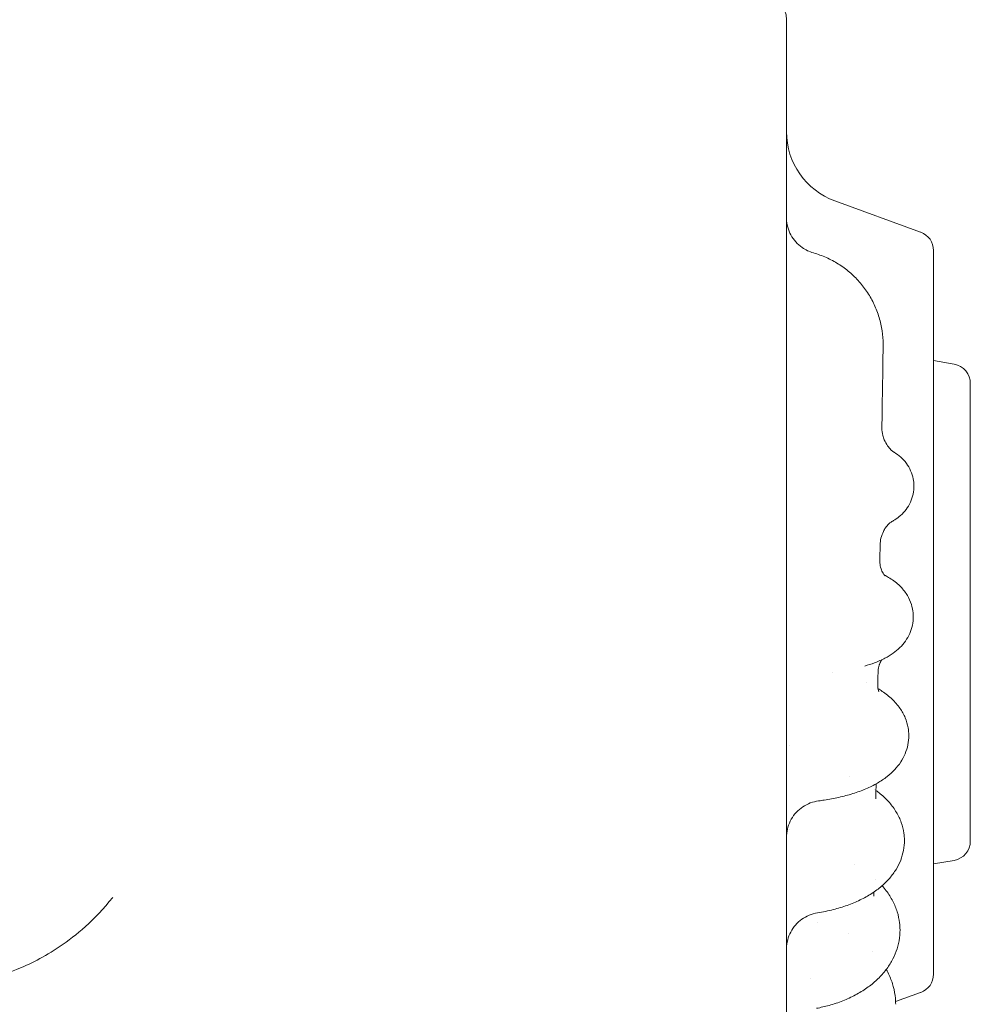
# Model space of a CAD drawing. Units: millimetres. Extents: x 27857 to 52314, y 14311 to 26642.
# Drawn here: x 39304 to 39692, y 15354 to 15756 of the extents above; entities that cross this region are included whole.
import ezdxf

# ---------------------------------------------------------------- set-up
doc = ezdxf.new("R2010")
doc.units = ezdxf.units.MM

# ---------------------------------------------------------------- blocks, each defined once
blk = doc.blocks.new('A$C751C552A')
at = {"color": 0, "linetype": 'Continuous', "lineweight": 0}
for p, q in [((22479.52, 10068.28), (22444.52, 10081.02)), ((22484.79, 10060.76), (22484.79, 9765.64)), ((22493.17, 10014.37), (22484.79, 10015.85)), ((22499.79, 10006.49), (22499.79, 9819.92)), ((22493.17, 9812.04), (22484.79, 9810.56)), ((22479.52, 9758.13), (22469.31, 9754.41))]:
    blk.add_line(p, q, dxfattribs=at)
at = {"color": 0, "linetype": 'Continuous', "lineweight": 0, "extrusion": (0, 0, -1)}
for centre, radius, start, end in [((-22414.79, 10154.92), 10, 90, 180), ((-22454.79, 10109.21), 30, 290, 0), ((-22476.79, 10060.76), 8, 110, 180), ((-22491.79, 10006.49), 8, 100, 180), ((-22491.79, 9819.92), 8, 180, 260), ((-22476.79, 9765.64), 8, 180, 250)]:
    blk.add_arc(centre, radius, start, end, dxfattribs=at)
at = {"color": 0, "linetype": 'Continuous', "lineweight": 0}
for centre, major_axis, ratio, start_param, end_param in [((22478.71, 9988.6), (-15, -0.1), 0.984145, -0.01813, -0.000093), ((22477.87, 9934.05), (-15, -0.06), 0.953117, -0.011306, -0.000098), ((22477.03, 9882.85), (-15, -0.05), 0.903124, -0.005156, -0.000094)]:
    blk.add_ellipse(centre, major_axis=major_axis, ratio=ratio, start_param=start_param, end_param=end_param, dxfattribs=at)
at = {"color": 0, "linetype": 'Continuous', "lineweight": 0, "extrusion": (0, 0, -1)}
blk.add_ellipse((22476.94, 9884.7), major_axis=(-14.81, -2.84), ratio=0.000002, start_param=0, end_param=0.000009, dxfattribs=at)
at = {"color": 0, "linetype": 'Continuous', "lineweight": 0}
for points, knots in [([(22424.79, 9975.56), (22424.79, 9981.13), (22424.79, 9986.7), (22424.79, 9992.27), (22424.79, 9997.83), (22424.79, 10003.39), (22424.79, 10008.95), (22424.79, 10014.51), (22424.79, 10020.07), (22424.79, 10025.63), (22424.79, 10031.19), (22424.79, 10036.74), (22424.79, 10042.3), (22424.79, 10047.85), (22424.79, 10053.41), (22424.79, 10058.96), (22424.79, 10064.5), (22424.79, 10070.04), (22424.79, 10075.59), (22424.79, 10075.6), (22424.79, 10081.16), (22424.79, 10086.71), (22424.79, 10092.26), (22424.79, 10097.8), (22424.79, 10103.35), (22424.79, 10108.89), (22424.79, 10114.43), (22424.79, 10119.98), (22424.79, 10125.52), (22424.79, 10131.06), (22424.79, 10136.6), (22424.79, 10142.13), (22424.79, 10146.39), (22424.79, 10150.66), (22424.79, 10154.92)], [90.503691, 90.503691, 90.503691, 90.503691, 92.191045, 92.191045, 92.191045, 93.877282, 93.877282, 93.877282, 95.563272, 95.563272, 95.563272, 97.249026, 97.249026, 97.249026, 98.934558, 98.934558, 98.934558, 100.616416, 100.616416, 100.619885, 100.619885, 102.305027, 102.305027, 102.305027, 103.990007, 103.990007, 103.990007, 105.67485, 105.67485, 105.67485, 107.359585, 107.359585, 107.359585, 108.656288, 108.656288, 108.656288, 108.656288]), ([(21687.15, 10078.15), (21681.16, 10077.71), (21675.18, 10077.2), (21661.39, 10075.85), (21653.59, 10074.94), (21638.04, 10072.87), (21630.28, 10071.7), (21620.62, 10070.07), (21618.69, 10069.73), (21614.83, 10069.05), (21612.9, 10068.7), (21607.12, 10067.62), (21603.27, 10066.87), (21591.74, 10064.52), (21584.08, 10062.82), (21568.82, 10059.16), (21561.21, 10057.19), (21546.08, 10053), (21538.55, 10050.78), (21523.58, 10046.08), (21516.14, 10043.6), (21506.89, 10040.34), (21505.05, 10039.68), (21501.36, 10038.35), (21499.53, 10037.67), (21494.02, 10035.62), (21490.35, 10034.23), (21479.4, 10029.94), (21472.14, 10026.95), (21457.73, 10020.73), (21450.57, 10017.5), (21436.38, 10010.78), (21429.34, 10007.31), (21415.39, 10000.11), (21408.48, 9996.4), (21399.93, 9991.61), (21398.22, 9990.64), (21394.82, 9988.7), (21393.12, 9987.72), (21388.05, 9984.76), (21384.68, 9982.76), (21374.62, 9976.66), (21367.97, 9972.48), (21354.84, 9963.88), (21348.34, 9959.47), (21335.5, 9950.43), (21329.16, 9945.8), (21316.65, 9936.33), (21310.48, 9931.48), (21302.87, 9925.3), (21301.35, 9924.06), (21298.33, 9921.56), (21296.83, 9920.31), (21292.33, 9916.52), (21289.35, 9913.98), (21280.49, 9906.25), (21274.66, 9900.99), (21263.18, 9890.28), (21257.54, 9884.83), (21246.43, 9873.72), (21240.98, 9868.08), (21230.27, 9856.6), (21225.01, 9850.77), (21217.29, 9841.9), (21214.74, 9838.93), (21210.95, 9834.43), (21209.7, 9832.93), (21207.2, 9829.91), (21205.96, 9828.39), (21199.78, 9820.78), (21194.94, 9814.61), (21185.46, 9802.09), (21180.83, 9795.75), (21171.79, 9782.92), (21167.38, 9776.42), (21158.79, 9763.28), (21154.61, 9756.64), (21148.51, 9746.58), (21146.51, 9743.21), (21143.55, 9738.13), (21142.57, 9736.44), (21140.62, 9733.03), (21139.66, 9731.33), (21134.87, 9722.78), (21131.16, 9715.87), (21123.96, 9701.92), (21120.48, 9694.88), (21113.77, 9680.68), (21110.54, 9673.53), (21104.32, 9659.12), (21101.33, 9651.86), (21097.04, 9640.9), (21095.65, 9637.24), (21093.6, 9631.73), (21092.92, 9629.89), (21091.59, 9626.21), (21090.93, 9624.36), (21087.67, 9615.12), (21085.19, 9607.67), (21080.49, 9592.7), (21078.27, 9585.17), (21074.08, 9570.04), (21072.12, 9562.44), (21068.45, 9547.17), (21066.75, 9539.51), (21064.4, 9527.98), (21063.27, 9522.21), (21062.22, 9516.42), (21061.54, 9512.57), (21061.21, 9510.64), (21059.58, 9500.97), (21058.41, 9493.22), (21056.33, 9477.66), (21055.43, 9469.86), (21053.89, 9454.24), (21053.26, 9446.41), (21052.26, 9430.74), (21051.89, 9422.9), (21051.54, 9411.14), (21051.42, 9405.26), (21051.37, 9399.38), (21051.36, 9395.46), (21051.36, 9393.5), (21051.41, 9383.71), (21051.58, 9375.87), (21052.2, 9360.19), (21052.64, 9352.35), (21053.8, 9336.69), (21054.51, 9328.87), (21056.2, 9313.26), (21057.18, 9305.47), (21058.85, 9293.82), (21059.74, 9288.01), (21060.7, 9282.21), (21061.35, 9278.34), (21061.69, 9276.41), (21063.41, 9266.77), (21064.92, 9259.07), (21068.21, 9243.73), (21069.99, 9236.08), (21073.8, 9220.85), (21075.84, 9213.27), (21080.18, 9198.18), (21082.47, 9190.68), (21087.32, 9175.75), (21089.87, 9168.34), (21093.89, 9157.29), (21095.26, 9153.62), (21098.06, 9146.29), (21099.5, 9142.64), (21103.89, 9131.73), (21106.95, 9124.5), (21113.31, 9110.15), (21116.62, 9103.02), (21123.47, 9088.9), (21127.02, 9081.89), (21134.35, 9068.02), (21138.13, 9061.15), (21143, 9052.65), (21143.98, 9050.95), (21145.96, 9047.57), (21146.95, 9045.88), (21149.96, 9040.83), (21152, 9037.48), (21158.2, 9027.48), (21162.45, 9020.88), (21171.17, 9007.82), (21175.64, 9001.37), (21184.81, 8988.62), (21189.5, 8982.33), (21199.1, 8969.91), (21204, 8963.78), (21210.25, 8956.24), (21211.51, 8954.74), (21214.03, 8951.74), (21215.3, 8950.25), (21219.13, 8945.79), (21221.71, 8942.84), (21229.53, 8934.04), (21234.84, 8928.26), (21245.67, 8916.89), (21251.18, 8911.3), (21262.39, 8900.31), (21268.09, 8894.91), (21279.67, 8884.31), (21285.54, 8879.12), (21292.99, 8872.75), (21294.49, 8871.49), (21297.49, 8868.97), (21299, 8867.72), (21303.53, 8863.98), (21306.58, 8861.51), (21315.78, 8854.18), (21322, 8849.39), (21334.61, 8840.04), (21341, 8835.47), (21353.93, 8826.56), (21360.46, 8822.21), (21373.68, 8813.75), (21380.36, 8809.64), (21388.79, 8804.64), (21390.48, 8803.65), (21393.87, 8801.68), (21395.57, 8800.7), (21400.68, 8797.79), (21404.1, 8795.88), (21414.42, 8790.24), (21421.37, 8786.59), (21435.39, 8779.53), (21442.46, 8776.12), (21456.72, 8769.55), (21463.91, 8766.38), (21478.38, 8760.3), (21485.66, 8757.39), (21494.83, 8753.91), (21496.66, 8753.22), (21500.33, 8751.86), (21502.17, 8751.19), (21507.7, 8749.19), (21511.4, 8747.9), (21522.54, 8744.1), (21530, 8741.69), (21545.03, 8737.13), (21552.58, 8734.98), (21567.75, 8730.94), (21575.37, 8729.06), (21590.67, 8725.54), (21598.35, 8723.92), (21609.89, 8721.68), (21613.75, 8720.97), (21621.47, 8719.61), (21625.33, 8718.96), (21636.95, 8717.12), (21644.72, 8716.03), (21660.3, 8714.11), (21668.11, 8713.28), (21683.75, 8711.89), (21691.58, 8711.34), (21707.25, 8710.49), (21715.09, 8710.2), (21726.85, 8709.97), (21730.77, 8709.93), (21736.65, 8709.91), (21738.61, 8709.92), (21742.53, 8709.94), (21744.49, 8709.96), (21754.29, 8710.1), (21762.13, 8710.36), (21777.81, 8711.13), (21785.64, 8711.65), (21801.29, 8712.95), (21809.1, 8713.74), (21824.69, 8715.59), (21832.47, 8716.65), (21844.1, 8718.43), (21847.96, 8719.06), (21853.76, 8720.05), (21855.69, 8720.39), (21859.54, 8721.08), (21861.47, 8721.43), (21871.1, 8723.25), (21878.79, 8724.84), (21894.1, 8728.28), (21901.73, 8730.13), (21916.92, 8734.09), (21924.48, 8736.21), (21939.53, 8740.69), (21947.01, 8743.06), (21958.16, 8746.81), (21961.87, 8748.09), (21967.41, 8750.05), (21969.25, 8750.72), (21972.93, 8752.06), (21974.77, 8752.74), (21983.95, 8756.18), (21991.25, 8759.05), (22005.75, 8765.06), (22012.95, 8768.19), (22027.24, 8774.69), (22034.33, 8778.07), (22048.38, 8785.06), (22055.35, 8788.67), (22065.7, 8794.27), (22070.85, 8797.11), (22075.96, 8800.02), (22079.36, 8801.97), (22081.05, 8802.95), (22089.5, 8807.91), (22096.2, 8811.99), (22109.46, 8820.38), (22116.02, 8824.7), (22128.99, 8833.55), (22135.4, 8838.09), (22148.05, 8847.38), (22154.3, 8852.13), (22163.54, 8859.42), (22168.13, 8863.1), (22172.67, 8866.83), (22175.68, 8869.34), (22177.18, 8870.6), (22184.66, 8876.92), (22190.56, 8882.09), (22202.19, 8892.63), (22207.91, 8898), (22219.18, 8908.94), (22224.72, 8914.5), (22235.6, 8925.82), (22240.94, 8931.57), (22248.8, 8940.33), (22252.69, 8944.74), (22256.52, 8949.2), (22259.07, 8952.18), (22260.33, 8953.68), (22266.62, 8961.19), (22271.55, 8967.29), (22281.2, 8979.66), (22285.93, 8985.93), (22290.54, 8992.28)], [0, 0, 0, 0, 0.005976, 0.005976, 0.0137885, 0.0137885, 0.021601, 0.021601, 0.0235541, 0.0235541, 0.0255072, 0.0255072, 0.0294135, 0.0294135, 0.037226, 0.037226, 0.0450385, 0.0450385, 0.052851, 0.052851, 0.0606635, 0.0606635, 0.0626166, 0.0626166, 0.0645697, 0.0645697, 0.068476, 0.068476, 0.0762885, 0.0762885, 0.084101, 0.084101, 0.0919135, 0.0919135, 0.099726, 0.099726, 0.1016791, 0.1016791, 0.1036322, 0.1036322, 0.1075385, 0.1075385, 0.115351, 0.115351, 0.1231635, 0.1231635, 0.130976, 0.130976, 0.1387885, 0.1387885, 0.1407416, 0.1407416, 0.1426947, 0.1426947, 0.146601, 0.146601, 0.1544135, 0.1544135, 0.162226, 0.162226, 0.1700385, 0.1700385, 0.177851, 0.177851, 0.1817572, 0.1817572, 0.1837103, 0.1837103, 0.1856635, 0.1856635, 0.193476, 0.193476, 0.2012885, 0.2012885, 0.209101, 0.209101, 0.2169135, 0.2169135, 0.2208197, 0.2208197, 0.2227728, 0.2227728, 0.224726, 0.224726, 0.2325385, 0.2325385, 0.240351, 0.240351, 0.2481635, 0.2481635, 0.255976, 0.255976, 0.2598822, 0.2598822, 0.2618353, 0.2618353, 0.2637885, 0.2637885, 0.271601, 0.271601, 0.2794135, 0.2794135, 0.287226, 0.287226, 0.2950385, 0.2950385, 0.2989447, 0.3008978, 0.3008978, 0.302851, 0.302851, 0.3106635, 0.3106635, 0.318476, 0.318476, 0.3262885, 0.3262885, 0.334101, 0.334101, 0.3380072, 0.3399603, 0.3399603, 0.3419135, 0.3419135, 0.349726, 0.349726, 0.3575385, 0.3575385, 0.365351, 0.365351, 0.3731635, 0.3731635, 0.3770697, 0.3790228, 0.3790228, 0.380976, 0.380976, 0.3887885, 0.3887885, 0.396601, 0.396601, 0.4044135, 0.4044135, 0.412226, 0.412226, 0.4200385, 0.4200385, 0.4239447, 0.4239447, 0.427851, 0.427851, 0.4356635, 0.4356635, 0.443476, 0.443476, 0.4512885, 0.4512885, 0.459101, 0.459101, 0.4610541, 0.4610541, 0.4630072, 0.4630072, 0.4669135, 0.4669135, 0.474726, 0.474726, 0.4825385, 0.4825385, 0.490351, 0.490351, 0.4981635, 0.4981635, 0.5001166, 0.5001166, 0.5020697, 0.5020697, 0.505976, 0.505976, 0.5137885, 0.5137885, 0.521601, 0.521601, 0.5294135, 0.5294135, 0.537226, 0.537226, 0.5391791, 0.5391791, 0.5411322, 0.5411322, 0.5450385, 0.5450385, 0.552851, 0.552851, 0.5606635, 0.5606635, 0.568476, 0.568476, 0.5762885, 0.5762885, 0.5782416, 0.5782416, 0.5801947, 0.5801947, 0.584101, 0.584101, 0.5919135, 0.5919135, 0.599726, 0.599726, 0.6075385, 0.6075385, 0.615351, 0.615351, 0.6173041, 0.6173041, 0.6192572, 0.6192572, 0.6231635, 0.6231635, 0.630976, 0.630976, 0.6387885, 0.6387885, 0.646601, 0.646601, 0.6544135, 0.6544135, 0.6583197, 0.6583197, 0.662226, 0.662226, 0.6700385, 0.6700385, 0.677851, 0.677851, 0.6856635, 0.6856635, 0.693476, 0.693476, 0.6973822, 0.6973822, 0.6993353, 0.6993353, 0.7012885, 0.7012885, 0.709101, 0.709101, 0.7169135, 0.7169135, 0.724726, 0.724726, 0.7325385, 0.7325385, 0.7364447, 0.7364447, 0.7383978, 0.7383978, 0.740351, 0.740351, 0.7481635, 0.7481635, 0.755976, 0.755976, 0.7637885, 0.7637885, 0.771601, 0.771601, 0.7755072, 0.7755072, 0.7774603, 0.7774603, 0.7794135, 0.7794135, 0.787226, 0.787226, 0.7950385, 0.7950385, 0.802851, 0.802851, 0.8106635, 0.8106635, 0.8145697, 0.8165228, 0.8165228, 0.818476, 0.818476, 0.8262885, 0.8262885, 0.834101, 0.834101, 0.8419135, 0.8419135, 0.849726, 0.849726, 0.8536322, 0.8555853, 0.8555853, 0.8575385, 0.8575385, 0.865351, 0.865351, 0.8731635, 0.8731635, 0.880976, 0.880976, 0.8887885, 0.8887885, 0.8926947, 0.8946478, 0.8946478, 0.896601, 0.896601, 0.9044135, 0.9044135, 0.912226, 0.912226, 0.912226, 0.912226]), ([(22424.79, 10074.25), (22424.79, 10074.25), (22424.79, 10074.25), (22424.79, 10074.24), (22424.79, 10074.24), (22424.79, 10074.24), (22424.79, 10074.24), (22424.79, 10074.23), (22424.79, 10074.21), (22424.79, 10074.06), (22424.79, 10073.91), (22424.83, 10072.61), (22425, 10071.45), (22425.61, 10069.22), (22426.04, 10068.13), (22427.13, 10066.1), (22427.81, 10065.14), (22429.34, 10063.42), (22430.21, 10062.64), (22432.53, 10061.01), (22434.1, 10060.26), (22435.73, 10059.8)], [0, 0, 0, 0, 0.000488, 0.000488, 0.002441, 0.002441, 0.006348, 0.006348, 0.046642, 0.046642, 0.476489, 0.476489, 3.949329, 3.949329, 7.4109, 7.4109, 10.876112, 10.876112, 14.325426, 14.325426, 19.398522, 19.398522, 19.398522, 19.398522]), ([(22435.77, 10059.79), (22437.57, 10059.29), (22439.33, 10058.65), (22442.74, 10057.14), (22444.39, 10056.25), (22447.55, 10054.27), (22449.06, 10053.16), (22451.89, 10050.75), (22453.23, 10049.44), (22455.69, 10046.64), (22456.83, 10045.15), (22458.87, 10042.04), (22459.78, 10040.4), (22461.35, 10037.02), (22462.02, 10035.27), (22463.09, 10031.71), (22463.5, 10029.88), (22464.05, 10026.25), (22464.19, 10024.43), (22464.21, 10022.62)], [0, 0, 0, 0, 5.591675, 5.591675, 11.189105, 11.189105, 16.776653, 16.776653, 22.363383, 22.363383, 27.95079, 27.95079, 33.540231, 33.540231, 39.12814, 39.12814, 44.713273, 44.713273, 50.15141, 50.15141, 50.15141, 50.15141]), ([(22464.21, 10021.66), (22464.16, 10018.39), (22464.11, 10015.12), (22463.97, 10005.36), (22463.87, 9998.9), (22463.75, 9991.24), (22463.73, 9990.01), (22463.72, 9988.78)], [0.000044, 0.000044, 0.000044, 0.000044, 10.000506, 10.000506, 29.894034, 29.894034, 33.697349, 33.697349, 33.697349, 33.697349]), ([(21639.79, 10002.28), (21637.92, 10001.99), (21634.41, 10001.41), (21629.34, 10000.54), (21624.67, 9999.69), (21620.22, 9998.85), (21616, 9998.03), (21612.01, 9997.22), (21608.26, 9996.43), (21604.72, 9995.66), (21601.42, 9994.93), (21598.34, 9994.23), (21595.49, 9993.57), (21591.95, 9992.72), (21587.66, 9991.67), (21582.53, 9990.37), (21577.42, 9989.03), (21572.32, 9987.64), (21567.23, 9986.21), (21562.16, 9984.73), (21557.09, 9983.21), (21551.53, 9981.49), (21545.83, 9979.67), (21540.31, 9977.84), (21535.81, 9976.3), (21532.21, 9975.04), (21529.16, 9973.96), (21526.32, 9972.94), (21523.49, 9971.9), (21520.66, 9970.85), (21517.84, 9969.79), (21515.02, 9968.71), (21509.93, 9966.73), (21501.43, 9963.32), (21488.45, 9957.81), (21475.17, 9951.76), (21463.21, 9945.96), (21454.15, 9941.36), (21446.66, 9937.43), (21440.74, 9934.21), (21436.43, 9931.82), (21433.21, 9930.01), (21430.59, 9928.52), (21427.98, 9927.01), (21425.37, 9925.49), (21422.78, 9923.96), (21420.19, 9922.42), (21416.13, 9919.97), (21410.95, 9916.79), (21405, 9913.03), (21400.06, 9909.83), (21395.8, 9907.02), (21391.9, 9904.4), (21388.01, 9901.75), (21384.15, 9899.08), (21380.31, 9896.37), (21376.49, 9893.64), (21372.69, 9890.87), (21368.91, 9888.08), (21364.5, 9884.77), (21359.8, 9881.17), (21355.15, 9877.53), (21351.51, 9874.62), (21348.73, 9872.38), (21346.49, 9870.55), (21344.45, 9868.87), (21342.42, 9867.18), (21340.4, 9865.49), (21338.38, 9863.78), (21336.37, 9862.07), (21334.37, 9860.35), (21330.28, 9856.8), (21323.38, 9850.68), (21313.03, 9841.12), (21302.6, 9830.98), (21293.29, 9821.48), (21286.17, 9813.93), (21280.45, 9807.7), (21276.1, 9802.83), (21273.07, 9799.38), (21270.91, 9796.89), (21269.19, 9794.89), (21267.48, 9792.88), (21265.78, 9790.86), (21264.08, 9788.84), (21262.4, 9786.81), (21260.72, 9784.77), (21257.9, 9781.32), (21254.19, 9776.7), (21249.86, 9771.15), (21246.27, 9766.45), (21243.19, 9762.35), (21240.39, 9758.57), (21237.63, 9754.77), (21234.89, 9750.95), (21232.19, 9747.11), (21229.51, 9743.25), (21226.87, 9739.36), (21224.25, 9735.46), (21221.2, 9730.84), (21217.97, 9725.84), (21214.81, 9720.83), (21212.37, 9716.88), (21210.46, 9713.75), (21208.85, 9711.07), (21207.3, 9708.48), (21205.77, 9705.88), (21204.25, 9703.28), (21202.75, 9700.66), (21201.25, 9698.04), (21198.91, 9693.88), (21195.51, 9687.72), (21190.91, 9679.06), (21185.76, 9668.97), (21180, 9657.11), (21174.39, 9644.87), (21169.57, 9633.69), (21166.17, 9625.39), (21163.99, 9619.9), (21162.56, 9616.23), (21161.48, 9613.42), (21160.42, 9610.59), (21159.37, 9607.77), (21158.33, 9604.93), (21157.31, 9602.1), (21155.34, 9596.54), (21152.73, 9588.92), (21150.14, 9580.88), (21148.37, 9575.17), (21147.14, 9571.13), (21145.95, 9567.07), (21144.78, 9563.01), (21143.63, 9558.94), (21142.52, 9554.86), (21141.43, 9550.77), (21140.38, 9546.68), (21139.35, 9542.57), (21138.19, 9537.82), (21136.9, 9532.31), (21135.47, 9525.93), (21134.04, 9519.2), (21132.62, 9512.13), (21131.23, 9504.72), (21130.07, 9498.11), (21129.11, 9492.27), (21128.31, 9487.16), (21127.5, 9481.62), (21126.67, 9475.64), (21125.86, 9469.22), (21125.06, 9462.35), (21124.16, 9453.73), (21123.29, 9444.03), (21122.58, 9433.95), (21122.11, 9425.5), (21121.81, 9418.71), (21121.58, 9411.76), (21121.39, 9403), (21121.34, 9394.32), (21121.41, 9386.88), (21121.5, 9381.72), (21121.64, 9376.32), (21121.84, 9370.59), (21122.22, 9361.96), (21123.07, 9347.89), (21124.44, 9332.82), (21125.98, 9319.53), (21127.13, 9310.74), (21128.35, 9302.38), (21129.61, 9294.44), (21130.74, 9287.9), (21131.71, 9282.52), (21132.56, 9278.06), (21133.5, 9273.32), (21134.53, 9268.29), (21135.67, 9262.98), (21136.93, 9257.39), (21138.3, 9251.52), (21140.52, 9242.47), (21143.43, 9231.45), (21146.83, 9219.68), (21149.44, 9211.18), (21151.66, 9204.24), (21153.75, 9197.92), (21156.05, 9191.26), (21158.04, 9185.69), (21159.75, 9181.03), (21161.2, 9177.15), (21162.71, 9173.2), (21164.28, 9169.2), (21166.39, 9163.89), (21169.8, 9155.59), (21175.39, 9142.65), (21181.56, 9129.4), (21187.33, 9117.76), (21191.55, 9109.55), (21195.53, 9102.09), (21199.23, 9095.37), (21202.34, 9089.87), (21204.96, 9085.33), (21207.22, 9081.48), (21209.55, 9077.58), (21211.95, 9073.64), (21214.41, 9069.64), (21216.95, 9065.6), (21219.57, 9061.52), (21222.25, 9057.39), (21226.37, 9051.18), (21231.57, 9043.56), (21237.51, 9035.19), (21242.31, 9028.65), (21245.9, 9023.87), (21248.22, 9020.82), (21249.93, 9018.61), (21251.42, 9016.68), (21253.14, 9014.49), (21254.84, 9012.35), (21256.5, 9010.26), (21258.14, 9008.23), (21259.75, 9006.24), (21261.33, 9004.32), (21263.85, 9001.26), (21267.11, 8997.37), (21270.91, 8992.94), (21274.01, 8989.38), (21277.36, 8985.58), (21281.77, 8980.67), (21288.11, 8973.81), (21296.26, 8965.28), (21308.01, 8953.48), (21321.72, 8940.55), (21333.49, 8930.19), (21340.52, 8924.23), (21344, 8921.33), (21347.32, 8918.6), (21350.48, 8916.03), (21353.49, 8913.63), (21356.34, 8911.37), (21359.03, 8909.27), (21361.55, 8907.33), (21363.9, 8905.53), (21366.09, 8903.87), (21368.1, 8902.36), (21370.65, 8900.46), (21373.79, 8898.15), (21377.59, 8895.4), (21381.42, 8892.67), (21385.27, 8889.98), (21389.14, 8887.31), (21393.02, 8884.67), (21396.93, 8882.06), (21400.86, 8879.48), (21405.44, 8876.53), (21410.37, 8873.41), (21415.34, 8870.34), (21419.38, 8867.89), (21422.63, 8865.96), (21425.39, 8864.32), (21428, 8862.81), (21430.61, 8861.3), (21433.23, 8859.81), (21435.86, 8858.33), (21438.5, 8856.86), (21443.33, 8854.2), (21451.44, 8849.85), (21463.99, 8843.44), (21477.15, 8837.15), (21489.27, 8831.7), (21498.67, 8827.68), (21506.49, 8824.48), (21512.71, 8822.01), (21517.26, 8820.26), (21520.68, 8818.97), (21523.51, 8817.92), (21526.34, 8816.88), (21529.18, 8815.86), (21532.02, 8814.85), (21534.87, 8813.86), (21539.34, 8812.32), (21545.1, 8810.4), (21551.81, 8808.25), (21557.44, 8806.51), (21562.34, 8805.05), (21566.85, 8803.73), (21571.37, 8802.46), (21575.9, 8801.21), (21580.44, 8800), (21584.99, 8798.83), (21589.55, 8797.69), (21594.11, 8796.59), (21599.49, 8795.33), (21605.28, 8794.03), (21611.07, 8792.81), (21615.63, 8791.88), (21619.12, 8791.19), (21621.95, 8790.65), (21624.55, 8790.16), (21627.14, 8789.69), (21629.74, 8789.23), (21632.34, 8788.77), (21634.94, 8788.33), (21637.55, 8787.9), (21642.92, 8787.04), (21652.09, 8785.67), (21666.06, 8783.88), (21680.52, 8782.4), (21693.78, 8781.36), (21704.17, 8780.73), (21712.62, 8780.36), (21719.11, 8780.15), (21723.67, 8780.04), (21726.95, 8779.99), (21729.58, 8779.95), (21732.22, 8779.93), (21734.86, 8779.92), (21737.5, 8779.91), (21740.14, 8779.92), (21742.78, 8779.95), (21747.23, 8780), (21753.15, 8780.13), (21760.19, 8780.37), (21766.1, 8780.63), (21771.23, 8780.9), (21775.92, 8781.18), (21780.61, 8781.5), (21785.29, 8781.86), (21789.97, 8782.25), (21794.65, 8782.68), (21799.33, 8783.14), (21804, 8783.64), (21809.5, 8784.27), (21815.4, 8785), (21821.27, 8785.8), (21825.86, 8786.46), (21829.49, 8787), (21832.59, 8787.49), (21835.56, 8787.97), (21838.54, 8788.46), (21841.51, 8788.97), (21844.48, 8789.49), (21847.45, 8790.03), (21851.58, 8790.8), (21857.17, 8791.88), (21864.52, 8793.4), (21872.78, 8795.21), (21881.93, 8797.36), (21891.95, 8799.89), (21902.06, 8802.63), (21911.52, 8805.36), (21919.61, 8807.83), (21926.34, 8809.98), (21931.27, 8811.61), (21936.19, 8813.28), (21942.84, 8815.59), (21952.2, 8819), (21962.26, 8822.87), (21970.1, 8826.05), (21975.61, 8828.35), (21979.5, 8830.01), (21983.38, 8831.7), (21987.25, 8833.41), (21991.1, 8835.15), (21994.94, 8836.91), (21998.77, 8838.7), (22002.59, 8840.52), (22006.4, 8842.36), (22011.28, 8844.77), (22017.31, 8847.82), (22024.55, 8851.6), (22031.99, 8855.61), (22039.62, 8859.86), (22046.13, 8863.61), (22051.57, 8866.82), (22056.01, 8869.5), (22060.79, 8872.44), (22065.91, 8875.65), (22071.35, 8879.14), (22077.1, 8882.92), (22084.33, 8887.79), (22092.37, 8893.39), (22100.63, 8899.37), (22107.4, 8904.43), (22112.74, 8908.52), (22118.29, 8912.86), (22125.09, 8918.31), (22131.77, 8923.85), (22137.3, 8928.56), (22141.2, 8931.95), (22145.25, 8935.51), (22149.07, 8938.95), (22153.63, 8943.11), (22159.86, 8948.92), (22168.95, 8957.69), (22178.08, 8966.93), (22186.18, 8975.49), (22192.29, 8982.14), (22197.91, 8988.44), (22203.08, 8994.39), (22206.56, 8998.49), (22208.53, 9000.85), (22209.14, 9001.59), (22209.77, 9002.34), (22210.4, 9003.11), (22211.05, 9003.89), (22211.7, 9004.68), (22212.36, 9005.48), (22213.02, 9006.3), (22213.7, 9007.13), (22214.38, 9007.97), (22215.07, 9008.83), (22215.77, 9009.7), (22216.48, 9010.58), (22217.2, 9011.48), (22217.92, 9012.39), (22218.65, 9013.31), (22219.39, 9014.24), (22220.14, 9015.19), (22220.89, 9016.16), (22221.65, 9017.13), (22222.42, 9018.12), (22223.2, 9019.12), (22223.98, 9020.14), (22224.77, 9021.17), (22225.57, 9022.22), (22226.37, 9023.27), (22227.18, 9024.35), (22228, 9025.43), (22228.83, 9026.53), (22229.66, 9027.65), (22230.5, 9028.78), (22231.34, 9029.92), (22232.19, 9031.07), (22233.05, 9032.25), (22233.62, 9033.03), (22233.91, 9033.43)], [0.1072828, 0.1072828, 0.1072828, 0.1072828, 0.1093824, 0.1112239, 0.1129812, 0.114654, 0.1162426, 0.1177468, 0.1191667, 0.1205022, 0.1217535, 0.1229203, 0.1240029, 0.1250011, 0.1269555, 0.1289098, 0.1308642, 0.1328186, 0.1347729, 0.1367272, 0.1386815, 0.1406358, 0.1431806, 0.1453305, 0.1470855, 0.1484457, 0.1495605, 0.1506754, 0.1517903, 0.1529052, 0.1540202, 0.1551351, 0.1562501, 0.1600831, 0.1652934, 0.1718809, 0.176273, 0.1800318, 0.1831573, 0.1856495, 0.1875085, 0.1886233, 0.1897382, 0.190853, 0.1919679, 0.1930828, 0.1941977, 0.1953126, 0.1983332, 0.2009374, 0.2031253, 0.2048625, 0.2065998, 0.208337, 0.2100743, 0.2118115, 0.2135487, 0.2152859, 0.2170231, 0.2187603, 0.2214035, 0.2235865, 0.2253092, 0.2265716, 0.2275471, 0.2285226, 0.229498, 0.2304735, 0.231449, 0.2324246, 0.2334001, 0.2343756, 0.2384271, 0.2436368, 0.2500049, 0.2545532, 0.2583903, 0.2615162, 0.2639309, 0.2656343, 0.2666098, 0.2675852, 0.2685607, 0.2695362, 0.2705117, 0.2714872, 0.2724628, 0.2734383, 0.2764291, 0.2790329, 0.2812496, 0.2829869, 0.2847241, 0.2864614, 0.2881986, 0.2899358, 0.291673, 0.2934102, 0.2951474, 0.2968846, 0.299553, 0.3017446, 0.3034593, 0.3046973, 0.3058121, 0.306927, 0.3080419, 0.3091568, 0.3102716, 0.3113865, 0.3125014, 0.3155651, 0.3191909, 0.3233789, 0.3281289, 0.3338151, 0.3383157, 0.3416306, 0.3437599, 0.3448748, 0.3459897, 0.3471046, 0.3482196, 0.3493345, 0.3504494, 0.3515643, 0.3558759, 0.3593741, 0.3609376, 0.3625011, 0.3640646, 0.3656281, 0.3671915, 0.368755, 0.3703185, 0.371882, 0.3734454, 0.3750089, 0.3773057, 0.3797251, 0.3822669, 0.3849313, 0.3877181, 0.3906275, 0.3923755, 0.394285, 0.3963558, 0.398588, 0.4009816, 0.4035366, 0.406253, 0.4106002, 0.4143371, 0.4174636, 0.4199796, 0.4218854, 0.4251754, 0.4296907, 0.4315142, 0.4334234, 0.4354184, 0.437499, 0.4397879, 0.4449992, 0.4531327, 0.4565623, 0.4598392, 0.4629634, 0.4659348, 0.4687536, 0.4703206, 0.4719979, 0.4737854, 0.4756832, 0.4776912, 0.4798094, 0.4820379, 0.4843767, 0.4901489, 0.4946786, 0.4979656, 0.50001, 0.502755, 0.5053573, 0.5078169, 0.5093217, 0.5108547, 0.512416, 0.5140056, 0.5156235, 0.5187481, 0.5239591, 0.5312565, 0.5349577, 0.5383707, 0.5414954, 0.5443318, 0.54688, 0.5485003, 0.5501495, 0.5518275, 0.5535343, 0.5552699, 0.5570343, 0.5588275, 0.5606496, 0.5625005, 0.5670867, 0.5708808, 0.5738826, 0.5760922, 0.5775096, 0.5781347, 0.579187, 0.5802175, 0.5812263, 0.5822133, 0.5831784, 0.5841219, 0.5850435, 0.5859433, 0.5885151, 0.5906732, 0.5924177, 0.5937485, 0.5962877, 0.5997395, 0.6041038, 0.6093805, 0.6182053, 0.6250058, 0.6267596, 0.6284312, 0.6300206, 0.6315277, 0.6329526, 0.6342953, 0.6355557, 0.6367338, 0.6378297, 0.6388434, 0.6397749, 0.6406241, 0.6423613, 0.6440986, 0.6458358, 0.647573, 0.6493102, 0.6510474, 0.6527846, 0.6545217, 0.6562589, 0.6588302, 0.660989, 0.6627353, 0.6640691, 0.6651839, 0.6662988, 0.6674137, 0.6685286, 0.6696435, 0.6707584, 0.6718734, 0.6757567, 0.6809669, 0.6875039, 0.6919329, 0.6957102, 0.6988358, 0.7013097, 0.7031319, 0.7042467, 0.7053615, 0.7064764, 0.7075912, 0.7087061, 0.709821, 0.7109359, 0.7139502, 0.7165543, 0.7187483, 0.7204856, 0.7222228, 0.7239601, 0.7256973, 0.7274345, 0.7291718, 0.730909, 0.7326462, 0.7343834, 0.7370373, 0.7392238, 0.7409431, 0.742195, 0.7431704, 0.7441459, 0.7451214, 0.7460969, 0.7470724, 0.7480479, 0.7490234, 0.7499989, 0.7540862, 0.7592958, 0.7656278, 0.7702, 0.774049, 0.777175, 0.7795779, 0.7812576, 0.7822331, 0.7832086, 0.7841841, 0.7851596, 0.7861351, 0.7871106, 0.7880861, 0.7890616, 0.7920469, 0.7946506, 0.7968727, 0.7986099, 0.8003472, 0.8020844, 0.8038216, 0.8055589, 0.8072961, 0.8090333, 0.8107705, 0.8125077, 0.815172, 0.8173623, 0.8190784, 0.8203206, 0.8214355, 0.8225503, 0.8236652, 0.8247801, 0.825895, 0.8270099, 0.8281248, 0.83055, 0.8333253, 0.8364508, 0.8399263, 0.843752, 0.8479077, 0.8515487, 0.8546749, 0.8572865, 0.8593833, 0.8604411, 0.8630426, 0.8671878, 0.871494, 0.8749974, 0.8765608, 0.8781243, 0.8796878, 0.8812512, 0.8828147, 0.8843782, 0.8859416, 0.8875051, 0.8890686, 0.890632, 0.8935457, 0.8965645, 0.8996883, 0.9029171, 0.906251, 0.9080105, 0.9099275, 0.9120021, 0.9142342, 0.9166239, 0.9191712, 0.921876, 0.9262832, 0.93005, 0.9331765, 0.9356627, 0.9375087, 0.9409977, 0.9453142, 0.9471398, 0.9490497, 0.9510438, 0.9531222, 0.9547486, 0.9578964, 0.9625656, 0.968756, 0.9723049, 0.9756415, 0.9787658, 0.9816777, 0.9843774, 0.9847279, 0.9850841, 0.9854459, 0.9858133, 0.9861864, 0.9865651, 0.9869495, 0.9873394, 0.9877351, 0.9881363, 0.9885432, 0.9889558, 0.9893739, 0.9897977, 0.9902272, 0.9906623, 0.991103, 0.9915494, 0.9920013, 0.992459, 0.9929223, 0.9933912, 0.9938657, 0.9943459, 0.9948317, 0.9953232, 0.9958203, 0.996323, 0.9968314, 0.9973454, 0.997865, 0.9983903, 0.9989212, 0.9994578, 1, 1, 1, 1]), ([(22463.71, 9988.5), (22463.72, 9987.41), (22463.87, 9986.32), (22464.28, 9984.7), (22464.47, 9984.13), (22464.69, 9983.59)], [0, 0, 0, 0, 4.012249, 4.012249, 6.314675, 6.314675, 6.314675, 6.314675]), ([(22464.69, 9983.59), (22465.07, 9982.67), (22465.54, 9981.84), (22466.49, 9980.49), (22466.98, 9979.94), (22467.8, 9979.15), (22468.14, 9978.88), (22468.54, 9978.6), (22468.66, 9978.52), (22468.74, 9978.47)], [0, 0, 0, 0, 3.896391, 3.896391, 7.605944, 7.605944, 11.089758, 11.089758, 13.151356, 13.151356, 13.151356, 13.151356]), ([(22424.79, 9678.62), (22424.79, 9684.88), (22424.79, 9691.38), (22424.79, 9698.11), (22424.79, 9704.83), (22424.79, 9711.78), (22424.79, 9718.94), (22424.79, 9726.07), (22424.79, 9733.42), (22424.79, 9740.96), (22424.79, 9748.47), (22424.79, 9756.18), (22424.79, 9764.06), (22424.79, 9771.92), (22424.79, 9779.96), (22424.79, 9788.16), (22424.79, 9795.77), (22424.79, 9803.53), (22424.79, 9811.42), (22424.79, 9811.99), (22424.79, 9812.56), (22424.79, 9813.13), (22424.79, 9821.57), (22424.79, 9830.16), (22424.79, 9838.87), (22424.79, 9847.56), (22424.79, 9856.37), (22424.79, 9865.29), (22424.79, 9874.18), (22424.79, 9883.18), (22424.79, 9892.27), (22424.79, 9901.33), (22424.79, 9910.48), (22424.79, 9919.71), (22424.79, 9932.27), (22424.79, 9944.96), (22424.79, 9957.74), (22424.79, 9963.66), (22424.79, 9969.61), (22424.79, 9975.56)], [55.656505, 55.656505, 55.656505, 55.656505, 58.616288, 58.616288, 58.616288, 61.571948, 61.571948, 61.571948, 64.515708, 64.515708, 64.515708, 67.447594, 67.447594, 67.447594, 70.367711, 70.367711, 70.367711, 73.080065, 73.080065, 73.080065, 73.27624, 73.27624, 73.27624, 76.173446, 76.173446, 76.173446, 79.059675, 79.059675, 79.059675, 81.935364, 81.935364, 81.935364, 84.801037, 84.801037, 84.801037, 88.698509, 88.698509, 88.698509, 90.503691, 90.503691, 90.503691, 90.503691]), ([(22468.74, 9978.47), (22469.63, 9977.93), (22470.54, 9977.27), (22472.23, 9975.75), (22473, 9974.9), (22474.36, 9973.05), (22474.95, 9972.04), (22475.89, 9969.9), (22476.25, 9968.78), (22476.64, 9966.75), (22476.74, 9965.84), (22476.76, 9964.95)], [0, 0, 0, 0, 4.173595, 4.173595, 8.022162, 8.022162, 11.769847, 11.769847, 15.473166, 15.473166, 18.302953, 18.302953, 18.302953, 18.302953]), ([(22476.76, 9964.95), (22476.78, 9963.76), (22476.67, 9962.57), (22476.19, 9960.26), (22475.81, 9959.14), (22474.85, 9957.03), (22474.25, 9956.04), (22472.9, 9954.24), (22472.14, 9953.42), (22470.58, 9952.03), (22469.78, 9951.44), (22468.61, 9950.7), (22468.23, 9950.48), (22467.86, 9950.28)], [0, 0, 0, 0, 3.730727, 3.730727, 7.439628, 7.439628, 11.151295, 11.151295, 14.889921, 14.889921, 18.574228, 18.574228, 20.341558, 20.341558, 20.341558, 20.341558]), ([(22467.86, 9950.28), (22467.83, 9950.27), (22467.69, 9950.19), (22467.18, 9949.82), (22466.83, 9949.55), (22466.05, 9948.77), (22465.62, 9948.27), (22464.89, 9947.23), (22464.59, 9946.73), (22464.32, 9946.19)], [0, 0, 0, 0, 3.931781, 3.931781, 7.644502, 7.644502, 11.191357, 11.191357, 13.806109, 13.806109, 13.806109, 13.806109]), ([(22464.32, 9946.19), (22463.9, 9945.36), (22463.56, 9944.44), (22463.11, 9942.56), (22462.99, 9941.62), (22462.98, 9940.68)], [0, 0, 0, 0, 3.9595, 3.9595, 7.585024, 7.585024, 7.585024, 7.585024]), ([(22463.18, 9931.57), (22463.38, 9930.78), (22463.67, 9930.09), (22464.24, 9929.02), (22464.52, 9928.63), (22464.92, 9928.15), (22465.05, 9928.04), (22465.07, 9928.02), (22465.07, 9928.02), (22465.07, 9928.02)], [0, 0, 0, 0, 4.7389, 4.7389, 9.306733, 9.306733, 13.567956, 13.567956, 13.934088, 13.934088, 13.934088, 13.934088]), ([(22464.72, 9928.39), (22465.3, 9928.09), (22465.86, 9927.78), (22467.87, 9926.58), (22469.29, 9925.57), (22471.68, 9923.35), (22472.7, 9922.2), (22474.3, 9919.8), (22474.93, 9918.61), (22475.85, 9916.18), (22476.17, 9914.95), (22476.45, 9912.99), (22476.5, 9912.27), (22476.51, 9911.56)], [4.727335, 4.727335, 4.727335, 4.727335, 7.454292, 7.454292, 14.61305, 14.61305, 20.502316, 20.502316, 25.34429, 25.34429, 29.770365, 29.770365, 32.260311, 32.260311, 32.260311, 32.260311]), ([(22476.51, 9911.56), (22476.52, 9910.34), (22476.4, 9909.11), (22475.9, 9906.75), (22475.52, 9905.61), (22474.56, 9903.44), (22473.97, 9902.41), (22472.62, 9900.5), (22471.85, 9899.62), (22470.18, 9897.97), (22469.26, 9897.22), (22467.24, 9895.78), (22466.12, 9895.11), (22463.59, 9893.78), (22462.16, 9893.15), (22459.38, 9892.11), (22458.07, 9891.68), (22456.7, 9891.28)], [0, 0, 0, 0, 4.240806, 4.240806, 8.466126, 8.466126, 12.76539, 12.76539, 17.234593, 17.234593, 22.047417, 22.047417, 27.528496, 27.528496, 34.10177, 34.10177, 39.612685, 39.612685, 39.612685, 39.612685]), ([(22462.58, 9891.68), (22462.35, 9890.96), (22462.19, 9890.13), (22462.14, 9889.19), (22462.14, 9889.09), (22462.14, 9888.98)], [0, 0, 0, 0, 5.055835, 5.055835, 5.665312, 5.665312, 5.665312, 5.665312]), ([(22463.66, 9893.85), (22463.58, 9893.74), (22463.48, 9893.6), (22463.15, 9893.06), (22462.89, 9892.55), (22462.65, 9891.87), (22462.61, 9891.78), (22462.58, 9891.68)], [27.37893, 27.37893, 27.37893, 27.37893, 29.114065, 29.114065, 33.428179, 33.428179, 34.102447, 34.102447, 34.102447, 34.102447]), ([(22462.09, 9882.09), (22462.7, 9881.73), (22463.29, 9881.36), (22465.31, 9880.01), (22466.66, 9878.94), (22469.07, 9876.64), (22470.15, 9875.4), (22471.93, 9872.83), (22472.66, 9871.52), (22473.75, 9868.86), (22474.15, 9867.52), (22474.58, 9865.12), (22474.67, 9864.07), (22474.68, 9863.02)], [29.213664, 29.213664, 29.213664, 29.213664, 31.938469, 31.938469, 38.707608, 38.707608, 45.101342, 45.101342, 50.818762, 50.818762, 56.006534, 56.006534, 59.90756, 59.90756, 59.90756, 59.90756]), ([(22462.12, 9881.85), (22462.22, 9881.37), (22462.36, 9881.02), (22462.49, 9880.77), (22462.52, 9880.73), (22462.52, 9880.73)], [0, 0, 0, 0, 6.433038, 6.433038, 9.316705, 9.316705, 9.316705, 9.316705]), ([(22474.68, 9863.02), (22474.69, 9861.74), (22474.57, 9860.45), (22474.06, 9857.93), (22473.68, 9856.7), (22472.7, 9854.35), (22472.09, 9853.22), (22470.66, 9851.04), (22469.83, 9850.01), (22467.97, 9848.01), (22466.92, 9847.07), (22464.58, 9845.23), (22463.27, 9844.36), (22460.4, 9842.7), (22458.82, 9841.92), (22455.45, 9840.48), (22453.66, 9839.83), (22449.97, 9838.67), (22448.06, 9838.16), (22444.18, 9837.29), (22442.21, 9836.92), (22439.43, 9836.49), (22438.66, 9836.39), (22437.89, 9836.29)], [0, 0, 0, 0, 4.78749, 4.78749, 9.569315, 9.569315, 14.460877, 14.460877, 19.613285, 19.613285, 25.176743, 25.176743, 31.303363, 31.303363, 37.926372, 37.926372, 44.712539, 44.712539, 51.344036, 51.344036, 57.755119, 57.755119, 60.170399, 60.170399, 60.170399, 60.170399]), ([(22461.28, 9840.54), (22461.89, 9840.1), (22462.49, 9839.64), (22464.4, 9838.06), (22465.64, 9836.86), (22467.84, 9834.35), (22468.81, 9833.02), (22470.43, 9830.29), (22471.09, 9828.89), (22472.09, 9826.06), (22472.45, 9824.63), (22472.8, 9822.21), (22472.87, 9821.23), (22472.88, 9820.25)], [28.644435, 28.644435, 28.644435, 28.644435, 31.411515, 31.411515, 37.831566, 37.831566, 44.027349, 44.027349, 49.880882, 49.880882, 55.413163, 55.413163, 59.122256, 59.122256, 59.122256, 59.122256]), ([(22437.89, 9836.29), (22436.74, 9836.14), (22435.59, 9835.86), (22433.42, 9835.04), (22432.38, 9834.5), (22430.46, 9833.22), (22429.57, 9832.46), (22428, 9830.76), (22427.31, 9829.82), (22426.17, 9827.81), (22425.71, 9826.73), (22425.06, 9824.51), (22424.87, 9823.36), (22424.8, 9822.06), (22424.79, 9821.92), (22424.79, 9821.67), (22424.79, 9821.56), (22424.79, 9821.44), (22424.79, 9821.43), (22424.79, 9821.42), (22424.79, 9821.41), (22424.79, 9821.41), (22424.79, 9821.41), (22424.79, 9821.41), (22424.79, 9821.41), (22424.79, 9821.41), (22424.79, 9821.41), (22424.79, 9821.41), (22424.79, 9821.41), (22424.79, 9821.41), (22424.79, 9821.41), (22424.79, 9821.41), (22424.79, 9821.41), (22424.79, 9821.41), (22424.79, 9821.41), (22424.79, 9821.41), (22424.79, 9821.41), (22424.79, 9821.41)], [0, 0, 0, 0, 3.489933, 3.489933, 6.951973, 6.951973, 10.42366, 10.42366, 13.884582, 13.884582, 17.353948, 17.353948, 20.81825, 20.81825, 21.248774, 21.248774, 21.571653, 21.571653, 21.601921, 21.601921, 21.612753, 21.612753, 21.614107, 21.614107, 21.614446, 21.614446, 21.614786, 21.614786, 21.614871, 21.614871, 21.614957, 21.614957, 21.61513, 21.61513, 21.6153, 21.6153, 21.615423, 21.615423, 21.615423, 21.615423]), ([(22472.88, 9820.25), (22472.89, 9818.86), (22472.76, 9817.47), (22472.25, 9814.76), (22471.87, 9813.43), (22470.86, 9810.83), (22470.22, 9809.56), (22468.74, 9807.12), (22467.87, 9805.94), (22465.9, 9803.65), (22464.79, 9802.55), (22462.34, 9800.45), (22460.98, 9799.45), (22458.05, 9797.56), (22456.46, 9796.68), (22453.12, 9795.06), (22451.35, 9794.33), (22447.69, 9793.02), (22445.8, 9792.45), (22441.78, 9791.42), (22439.62, 9790.98), (22437.42, 9790.63)], [0, 0, 0, 0, 5.230671, 5.230671, 10.454038, 10.454038, 15.788026, 15.788026, 21.325457, 21.325457, 27.154422, 27.154422, 33.29695, 33.29695, 39.680994, 39.680994, 46.134935, 46.134935, 52.504663, 52.504663, 59.349637, 59.349637, 59.349637, 59.349637]), ([(22463.8, 9801.7), (22464.39, 9801.04), (22464.96, 9800.35), (22466.5, 9798.31), (22467.39, 9796.9), (22468.88, 9794.02), (22469.49, 9792.54), (22470.42, 9789.55), (22470.74, 9788.03), (22471.03, 9785.58), (22471.09, 9784.65), (22471.1, 9783.72)], [33.739756, 33.739756, 33.739756, 33.739756, 36.93036, 36.93036, 42.98015, 42.98015, 48.842743, 48.842743, 54.533198, 54.533198, 57.989679, 57.989679, 57.989679, 57.989679]), ([(22069.79, 9759.5), (22073.92, 9759.5), (22078.09, 9759.73), (22086.65, 9760.72), (22091.02, 9761.47), (22100.26, 9763.72), (22105.19, 9765.24), (22115.95, 9769.67), (22121.76, 9772.53), (22134.93, 9781.43), (22142.4, 9787.49), (22149.85, 9796.94)], [5.814578, 5.814578, 5.814578, 5.814578, 6.044065, 6.044065, 6.273553, 6.273553, 6.50304, 6.50304, 6.732528, 6.732528, 6.962015, 6.962015, 6.962015, 6.962015]), ([(22437.43, 9790.63), (22436.28, 9790.45), (22435.14, 9790.13), (22433, 9789.24), (22431.98, 9788.67), (22430.1, 9787.33), (22429.23, 9786.54), (22427.71, 9784.79), (22427.05, 9783.83), (22425.98, 9781.79), (22425.55, 9780.69), (22424.97, 9778.45), (22424.81, 9777.3), (22424.79, 9776.07), (22424.79, 9776), (22424.79, 9775.9), (22424.79, 9775.87), (22424.79, 9775.84), (22424.79, 9775.83), (22424.79, 9775.83), (22424.79, 9775.82), (22424.79, 9775.82), (22424.79, 9775.82), (22424.79, 9775.82), (22424.79, 9775.82), (22424.79, 9775.82), (22424.79, 9775.82), (22424.79, 9775.82), (22424.79, 9775.82), (22424.79, 9775.82), (22424.79, 9775.82), (22424.79, 9775.82), (22424.79, 9775.82), (22424.79, 9775.82), (22424.79, 9775.82), (22424.79, 9775.82)], [0, 0, 0, 0, 3.491475, 3.491475, 6.954092, 6.954092, 10.426289, 10.426289, 13.886887, 13.886887, 17.356595, 17.356595, 20.820882, 20.820882, 21.036105, 21.036105, 21.116812, 21.116812, 21.131944, 21.131944, 21.142781, 21.142781, 21.144136, 21.144136, 21.144813, 21.144813, 21.145155, 21.145155, 21.145241, 21.145241, 21.145326, 21.145326, 21.145498, 21.145498, 21.145667, 21.145667, 21.145667, 21.145667]), ([(22471.1, 9783.72), (22471.1, 9782.23), (22470.98, 9780.74), (22470.46, 9777.81), (22470.07, 9776.36), (22469.05, 9773.53), (22468.41, 9772.15), (22466.88, 9769.46), (22466, 9768.16), (22463.99, 9765.64), (22462.86, 9764.43), (22460.39, 9762.12), (22459.03, 9761.02), (22456.11, 9758.97), (22454.55, 9758.01), (22451.26, 9756.26), (22449.52, 9755.46), (22445.93, 9754.04), (22444.06, 9753.42), (22440.47, 9752.42), (22438.76, 9752.02), (22437.02, 9751.69)], [0, 0, 0, 0, 5.51104, 5.51104, 11.01605, 11.01605, 16.592792, 16.592792, 22.300534, 22.300534, 28.173847, 28.173847, 34.225771, 34.225771, 40.387115, 40.387115, 46.588765, 46.588765, 52.790616, 52.790616, 58.205325, 58.205325, 58.205325, 58.205325]), ([(22465.5, 9767.55), (22465.93, 9766.78), (22466.33, 9765.99), (22467.38, 9763.68), (22467.94, 9762.12), (22468.78, 9758.97), (22469.07, 9757.38), (22469.29, 9754.96), (22469.33, 9754.14), (22469.33, 9753.33)], [38.898279, 38.898279, 38.898279, 38.898279, 41.982455, 41.982455, 47.813613, 47.813613, 53.551747, 53.551747, 56.47068, 56.47068, 56.47068, 56.47068])]:
    blk.add_open_spline(points, degree=3, knots=knots, dxfattribs=at)
for points in [[(22464.21, 10022.62), (22464.21, 10022.3), (22464.21, 10021.98), (22464.21, 10021.66)], [(22467.86, 9950.28), (22467.86, 9950.28), (22467.86, 9950.28), (22467.86, 9950.28)], [(22462.98, 9940.68), (22462.94, 9938.51), (22462.91, 9936.34), (22462.88, 9934.19)], [(22462.87, 9933.99), (22462.88, 9933.16), (22462.99, 9932.32), (22463.18, 9931.57)], [(22456.7, 9891.28), (22456.7, 9891.28), (22456.7, 9891.28), (22456.7, 9891.28)], [(22443.47, 9888.63), (22443.47, 9888.63), (22443.47, 9888.63), (22443.47, 9888.63)], [(22462.14, 9888.98), (22462.1, 9886.95), (22462.07, 9884.93), (22462.03, 9882.91)], [(22457.42, 9884.45), (22457.42, 9884.45), (22457.42, 9884.45), (22457.42, 9884.45)], [(22462.03, 9882.81), (22462.03, 9882.48), (22462.07, 9882.15), (22462.12, 9881.86)], [(22425.95, 9858.69), (22425.95, 9858.69), (22425.95, 9858.69), (22425.95, 9858.69)], [(22450.31, 9846.31), (22450.31, 9846.31), (22450.31, 9846.31), (22450.31, 9846.31)], [(22461.33, 9843.25), (22461.29, 9841.17), (22461.25, 9839.12), (22461.21, 9837.08)], [(22460.75, 9840.92), (22460.75, 9840.92), (22460.75, 9840.92), (22460.75, 9840.92)], [(22437.89, 9836.29), (22437.89, 9836.29), (22437.89, 9836.29), (22437.89, 9836.29)], [(22425.82, 9824.82), (22425.82, 9824.82), (22425.82, 9824.82), (22425.82, 9824.82)], [(22452.57, 9810.26), (22452.57, 9810.26), (22452.57, 9810.26), (22452.57, 9810.26)], [(22461.29, 9804.23), (22461.29, 9804.23), (22461.29, 9804.23), (22461.29, 9804.23)], [(22460.45, 9799.12), (22460.44, 9798.55), (22460.42, 9797.99), (22460.41, 9797.42)], [(22437.23, 9786.88), (22437.23, 9786.88), (22437.23, 9786.88), (22437.23, 9786.88)], [(22450.24, 9782.04), (22450.24, 9782.04), (22450.24, 9782.04), (22450.24, 9782.04)], [(22459.84, 9774.95), (22459.84, 9774.95), (22459.84, 9774.95), (22459.84, 9774.95)], [(22434.61, 9763.89), (22434.61, 9763.89), (22434.61, 9763.89), (22434.61, 9763.89)], [(22451.95, 9756.5), (22451.95, 9756.5), (22451.95, 9756.5), (22451.95, 9756.5)]]:
    blk.add_open_spline(points, degree=3, dxfattribs=at)

msp = doc.modelspace()

# ---------------------------------------------------------------- block references
msp.add_blockref('A$C751C552A', (17192.17, 5601.1))

doc.saveas('drawing.dxf')
